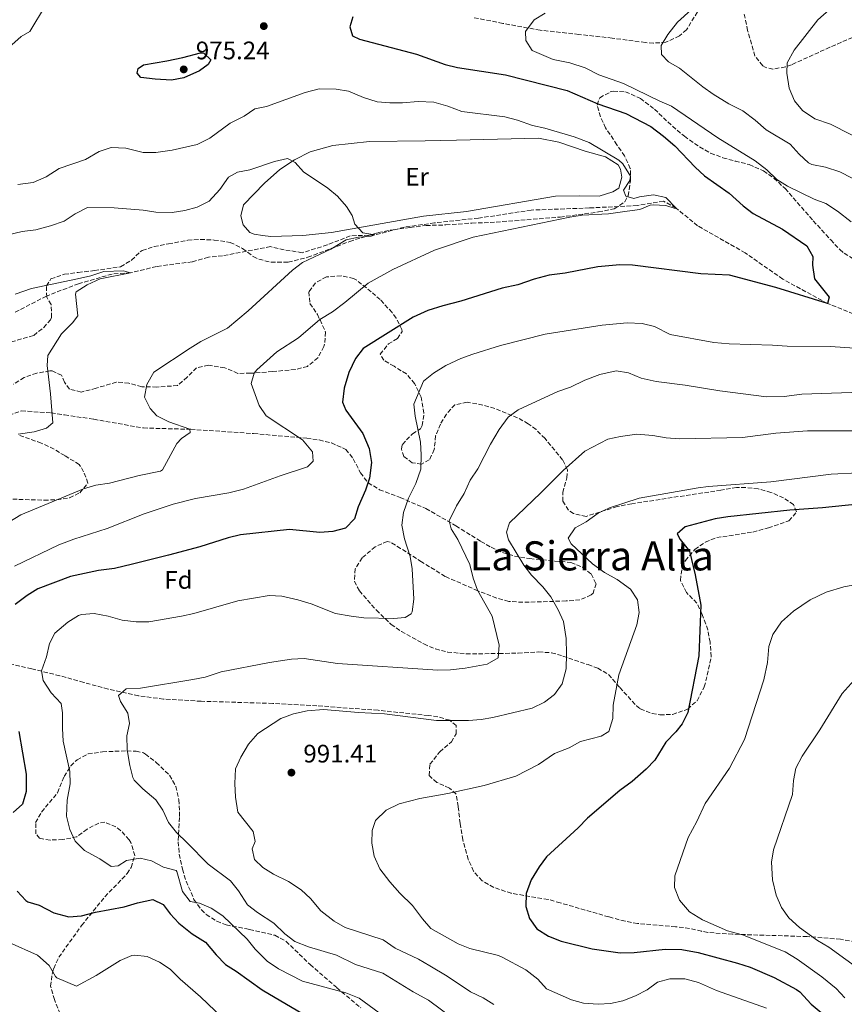
# Model space of a CAD drawing. Units: metres. Extents: x 658510 to 661974, y 4734880 to 4737272.
# Drawn here: x 658851 to 659177, y 4735282 to 4735672 of the extents above; entities that cross this region are included whole.
import ezdxf
from ezdxf.enums import TextEntityAlignment as Align

# ---------------------------------------------------------------- set-up
doc = ezdxf.new("R2010")
doc.units = ezdxf.units.M
doc.header["$MEASUREMENT"] = 0
doc.linetypes.add('DGN Style 3', pattern=[2.435891, 1.739922, -0.695969])
for name, color, linetype, lineweight in [('Barranco lineal', 142, 'DGN Style 3', 13), ('Cota de punto acotado terreno', 7, 'Continuous', 0), ('Curva de nivel directora', 30, 'Continuous', 30), ('Curva de nivel intermedia', 30, 'Continuous', 0), ('Etiqueta de uso rústico', 92, 'Continuous', 0), ('Etiqueta de zona arbolada', 92, 'Continuous', 0), ('Línea de cambio de uso (parcela vista)', 92, 'Continuous', 0), ('Pozo puntual', 7, 'Continuous', 0), ('Punto acotado terreno (símbolo)', 7, 'Continuous', 0), ('Texto de Área (paraje) menor', 7, 'Continuous', 0), ('Zona arbolada', 92, 'DGN Style 3', 0)]:
    doc.layers.add(name, color=color, linetype=linetype, lineweight=lineweight)
doc.styles.add('Style-Arial', font='arial.ttf')

# ---------------------------------------------------------------- blocks, each defined once
blk = doc.blocks.new('5PATER')
at = {"layer": 'Pozo puntual', "linetype": 'Continuous', "lineweight": 0}
h = blk.add_hatch(color=51, dxfattribs=at)
edge = h.paths.add_edge_path()
edge.add_ellipse((0, 0), major_axis=(-0.11, -0.111), ratio=0.999422, start_angle=0, end_angle=360)

msp = doc.modelspace()

# ---------------------------------------------------------------- linework, layer by layer
at = {"layer": 'Barranco lineal', "color": 142, "linetype": 'DGN Style 3', "lineweight": 13}
msp.add_polyline3d([(659182.37, 4735554.38, 975.65), (659169.91, 4735559.34, 975), (659152.25, 4735568.94, 973.94), (659137.4, 4735579.34, 972.65), (659118.59, 4735590.05, 971.12), (659110.08, 4735597.07, 970), (659105.14, 4735599.81, 970), (659094.72, 4735598.05, 969.53), (659075.82, 4735597.09, 968.12), (659052.87, 4735596.25, 967.06), (659031.97, 4735593.05, 966.35), (659014.68, 4735591.17, 966), (659002.71, 4735589.52, 965.53), (658991.04, 4735586.41, 965), (658981.35, 4735586.07, 964.47), (658972.23, 4735582.49, 964.06), (658962.35, 4735579.41, 963.35), (658955.22, 4735580.57, 963.06), (658949.84, 4735581.8, 962.82), (658930.88, 4735578.2, 961.82), (658925.29, 4735577.64, 961.88), (658918.87, 4735575.8, 961.29), (658904.74, 4735573.97, 960.76), (658894.51, 4735571.42, 960), (658887.22, 4735570.97, 959.82), (658873.97, 4735567.14, 959.59), (658861.24, 4735562.28, 959), (658848.87, 4735555.82, 958.71)], dxfattribs=at)
at = {"layer": 'Curva de nivel directora', "color": 30, "linetype": 'Continuous', "lineweight": 30, "flags": 128}
for points, elevation in [([(658982.41, 4735672.61), (658981.12, 4735668.71), (658982.26, 4735665.19), (658985.03, 4735663.84), (659007.49, 4735657.84), (659018.85, 4735653.84), (659023.71, 4735652.66), (659042.72, 4735649.67), (659067.11, 4735643.58), (659079.19, 4735638.24), (659090.17, 4735634.5), (659100.1, 4735629.3), (659105.18, 4735625.48), (659109.65, 4735621.6), (659117.58, 4735613.21), (659121.27, 4735609.84), (659131.02, 4735602.88), (659136.54, 4735597.97), (659140.53, 4735594.95), (659152.16, 4735588.69), (659161.71, 4735582.07), (659164.19, 4735577.93), (659164.02, 4735574.5), (659164.82, 4735569.13), (659170.58, 4735561.8), (659169.91, 4735559.34), (659149.49, 4735565.67), (659131.21, 4735570.58), (659119.9, 4735571.09), (659092.86, 4735574.49), (659087.86, 4735574.64), (659079.17, 4735573.78), (659066.22, 4735571.28), (659059.98, 4735570.5), (659053.98, 4735568.97), (659047.54, 4735566.73), (659041.31, 4735565.42), (659024.99, 4735560.25), (659017.85, 4735558.46), (659012.05, 4735556.56), (659006.22, 4735553.9), (658986.46, 4735541.5), (658983.37, 4735537.58)], 975), ([(658910.71, 4735647.6), (658904.24, 4735647.97), (658898.63, 4735648.73), (658897.1, 4735650.44), (658897.54, 4735652.19), (658899.63, 4735653.69), (658908.88, 4735655.2), (658915.17, 4735656.62), (658922.2, 4735658.38), (658923.52, 4735658.26), (658926.29, 4735655.71), (658925.14, 4735653.76), (658921.79, 4735651.26), (658915.62, 4735648.53), (658910.71, 4735647.6)], 975), ([(658983.37, 4735537.58), (658980.81, 4735532.04), (658978.88, 4735525.83), (658978.25, 4735520.36), (658979.59, 4735517.11), (658986.25, 4735507.88), (658988.86, 4735501.93), (658989.67, 4735496.45), (658988.94, 4735490.23), (658987.38, 4735485.47), (658984.52, 4735478.94), (658983.05, 4735474.16), (658979.48, 4735470.56), (658974.44, 4735469.19), (658969.33, 4735468.76), (658957.35, 4735469.91), (658938.02, 4735467.8), (658933.14, 4735466.68), (658921.87, 4735463.15), (658909.47, 4735459.76), (658895.24, 4735456.24), (658888.15, 4735454.54), (658881.88, 4735453.73), (658870.72, 4735451.42), (658857.82, 4735446.57), (658853.6, 4735443.9), (658848.93, 4735440.28)], 975), ([(659181.98, 4735480), (659167.92, 4735478.54), (659155.09, 4735477.64), (659130.49, 4735474.96), (659125.56, 4735474.12), (659113.72, 4735471.08), (659110.49, 4735468.32), (659111.69, 4735466), (659115.38, 4735461.39), (659117.69, 4735452), (659119.83, 4735440.04), (659119.02, 4735419.96), (659114.71, 4735397.57), (659112.48, 4735393.11), (659109.97, 4735389.92), (659106.05, 4735385.94), (659101.64, 4735378.83), (659098.25, 4735375.15), (659092.67, 4735370.37), (659087.8, 4735366.78), (659075.14, 4735355.81), (659071.44, 4735352.02), (659058.88, 4735340.58), (659055.93, 4735336.55), (659052.79, 4735331.51), (659050.86, 4735326.03), (659050.67, 4735320.96), (659052.19, 4735316.2), (659055.01, 4735312.08), (659059.62, 4735309.13), (659064.72, 4735307.16), (659076.9, 4735304.12), (659088.03, 4735302.54), (659093.58, 4735302.74), (659105.84, 4735304.07), (659112.42, 4735303.91), (659118.88, 4735302.75), (659134.31, 4735298.57), (659139.39, 4735296.99), (659148.86, 4735292.89), (659157.74, 4735288.11), (659158.98, 4735287.21), (659163.51, 4735282.29), (659167.42, 4735279)], 1000), ([(658850.39, 4735390.13), (658853.23, 4735373.23), (658853.19, 4735366.34), (658851.8, 4735361.42), (658848.09, 4735358.04)], 975), ([(658849.71, 4735327.03), (658853.06, 4735323.27), (658853.97, 4735322.71), (658858.39, 4735321.39), (658864.16, 4735318.36), (658870.1, 4735316.79), (658875.08, 4735317.22), (658880.59, 4735318.72), (658892.02, 4735320.8), (658897.31, 4735322.39), (658903.27, 4735323.69), (658907.44, 4735321.68), (658910.1, 4735318), (658913.53, 4735314.36), (658918.92, 4735310.16), (658924.06, 4735306.81), (658928.28, 4735301.84), (658932.03, 4735298.02), (658936.28, 4735295.38), (658946.46, 4735288.01), (658962.81, 4735278.33)], 975)]:
    msp.add_lwpolyline(points, dxfattribs=dict(at, elevation=elevation))
at = {"layer": 'Curva de nivel intermedia', "color": 30, "linetype": 'Continuous', "lineweight": 0, "flags": 128}
for points, elevation in [([(659174.74, 4735611.38), (659169.14, 4735613.18), (659163.78, 4735614.3), (659162.48, 4735614.96), (659158.69, 4735618.3), (659155.12, 4735622.34), (659145.67, 4735628.01), (659141.32, 4735631.78), (659136.48, 4735635.43), (659130.9, 4735638.21), (659124.79, 4735642.14), (659120.67, 4735644.97), (659111.38, 4735652.3), (659107.07, 4735654.84), (659104.31, 4735657.77), (659104.18, 4735661.39), (659106.89, 4735665.72), (659110.66, 4735670.49), (659122.79, 4735681.6)], 985), ([(658860.95, 4735677.18), (658854.71, 4735666.88), (658851.28, 4735664.94), (658847.58, 4735661.56)], 970), ([(659170.54, 4735675.45), (659166.16, 4735671.43), (659156.79, 4735659.42), (659153.93, 4735654.48), (659153.85, 4735650.37), (659154.84, 4735644.4), (659156.88, 4735639.5), (659159.99, 4735635.6), (659164.89, 4735632.38), (659171.11, 4735630.24), (659187.18, 4735622.1)], 990), ([(659058.31, 4735674.14), (659054.05, 4735671.52), (659050.62, 4735666.88), (659050.68, 4735663.24), (659053.27, 4735659.39), (659061.51, 4735655.81), (659068.11, 4735654.45), (659074.14, 4735652.56), (659079.57, 4735649.78), (659089.33, 4735646.26), (659103.72, 4735639.3), (659108.34, 4735637.36), (659126.63, 4735624.84), (659141.35, 4735615.68), (659145.93, 4735612.14), (659149.93, 4735608.41), (659154.12, 4735605.67), (659164.6, 4735600.6), (659169.27, 4735598.8), (659173.85, 4735595.78), (659179.23, 4735591.62)], 980), ([(658849.96, 4735606.41), (658856, 4735607.22), (658861.13, 4735609.41), (658866.35, 4735612.69), (658876.68, 4735616.28), (658882.16, 4735619.39), (658886.91, 4735621.03), (658892.7, 4735620.78), (658899.45, 4735619.06), (658904.45, 4735619.04), (658911, 4735619.92), (658920.88, 4735622.17), (658925.8, 4735624.67), (658933.93, 4735630.58), (658939.39, 4735633.44), (658943.68, 4735636.33), (658948.18, 4735637.23), (658963.5, 4735642.75), (658969.1, 4735644.19), (658975.78, 4735644.11), (658980.7, 4735643.22), (658986.56, 4735640.82), (658991.94, 4735639.1), (658996.95, 4735638.61), (659002, 4735638.66), (659008.2, 4735639.17), (659014.3, 4735638.93), (659019.9, 4735637.36), (659025.43, 4735635.23), (659042.48, 4735633.17), (659047.4, 4735631.81), (659053.31, 4735629.69), (659058.19, 4735628.6), (659069.76, 4735625.17), (659075.7, 4735622.93), (659087.52, 4735615.93), (659089.09, 4735614.52), (659092.07, 4735609.71), (659091.76, 4735607.94), (659089.33, 4735604.17), (659090.27, 4735601.7), (659093.45, 4735600.89), (659095.62, 4735601.52), (659101.15, 4735602.33), (659106.01, 4735601.21), (659110.08, 4735597.07), (659109.78, 4735596.93), (659106.07, 4735598.04), (659101.05, 4735598.35), (659099.86, 4735598.2), (659095.74, 4735596.52), (659090.8, 4735595.76), (659083.34, 4735594.78), (659073.04, 4735594.24), (659068.07, 4735593.39), (659029.95, 4735585.53), (659014.67, 4735580.46), (658998.12, 4735572.74), (658988.39, 4735567.31), (658979.2, 4735559.68), (658974.29, 4735556.06), (658969.29, 4735552.97), (658960.82, 4735545.79), (658952.29, 4735540.2), (658944.37, 4735533.06), (658943.39, 4735531.81), (658942.14, 4735527.69), (658945.33, 4735519), (658948.13, 4735514.85), (658962.45, 4735505.42), (658966.4, 4735500.63), (658966.69, 4735496.94), (658964.46, 4735494.72), (658953.64, 4735491.16), (658939.12, 4735485.87), (658933.31, 4735484.48), (658920.19, 4735482.18), (658911.35, 4735479.98)], 970), ([(658846.12, 4735586.42), (658851.7, 4735587.74), (658857.09, 4735588.45), (658862.86, 4735589.98), (658868.25, 4735591.87), (658872.57, 4735594.76), (658877.5, 4735597.33), (658887.99, 4735597.08), (658899.47, 4735596.28), (658904.56, 4735595.42), (658910.93, 4735595.3), (658916, 4735596.13), (658920.84, 4735597.35), (658925.57, 4735599.84), (658929.74, 4735604.34), (658933.26, 4735609.32), (658936.73, 4735611.22), (658941.64, 4735612.2), (658951.34, 4735615.52), (658956.52, 4735616.62), (658959.52, 4735615.05), (658962.9, 4735611.34), (658972.45, 4735604.94), (658976.26, 4735601.71), (658979.83, 4735597.72), (658982.07, 4735594.06), (658983.14, 4735590.69), (658986.32, 4735587.24), (658991.04, 4735586.41), (658989.58, 4735585.98), (658984.54, 4735585.52), (658979.66, 4735584.45), (658973.66, 4735580.83), (658962.45, 4735575.56), (658958.51, 4735572.49), (658940.95, 4735556.47), (658932.76, 4735549.57), (658922.32, 4735544.24), (658918.01, 4735541.71), (658903.77, 4735532.2), (658900.91, 4735527.29), (658900.07, 4735522.31), (658902.23, 4735517.86), (658904.91, 4735514.93), (658909.69, 4735512.52), (658917.91, 4735509.61), (658918.04, 4735508.33), (658914.69, 4735505.98), (658912.84, 4735503.92), (658907.18, 4735493.62), (658906.35, 4735493.04), (658897.91, 4735491.33), (658886.13, 4735488.32), (658880.76, 4735487.44), (658875.97, 4735486.01), (658851.13, 4735475.82), (658846.42, 4735472.91)], 965), ([(659184.31, 4735606.54), (659174.74, 4735611.38)], 985), ([(658848.89, 4735562.98), (658855.41, 4735565.26), (658873.5, 4735569.02), (658878.75, 4735570.27), (658883.99, 4735571.97), (658891.78, 4735572.19), (658894.51, 4735571.42), (658882.5, 4735569.05), (658877.41, 4735566.71), (658873.07, 4735563.87), (658872.73, 4735563.02), (658873.66, 4735554.49), (658871.55, 4735551.74), (658867.18, 4735547.27), (658861.78, 4735538.82), (658861.51, 4735534.75), (658862.92, 4735523.66), (658863.75, 4735512.09), (658861.26, 4735510.01), (658856.46, 4735508.62), (658850.12, 4735507.61)], 960), ([(659192.09, 4735540.82), (659171.13, 4735542.27), (659153.93, 4735542.4), (659148.16, 4735542.87), (659131.08, 4735543.37), (659124.99, 4735543.93), (659107.7, 4735547.04), (659101.58, 4735550.26), (659096.71, 4735551.42), (659090.73, 4735551.63), (659080.87, 4735550.72), (659058.3, 4735547.19), (659040.75, 4735542.7), (659029.73, 4735539.32), (659025.06, 4735537.54), (659019.11, 4735534.78), (659014.27, 4735531.77), (659010.29, 4735528.66), (659006.43, 4735519.5), (659006.93, 4735514.75), (659009.13, 4735504.47), (659009.41, 4735499.47), (659009.27, 4735493.79), (659007.27, 4735488.17), (659004.29, 4735482.4), (659002.42, 4735476.65), (659001.72, 4735471.68), (659002.76, 4735466.33), (659005, 4735459.33), (659005.74, 4735454.39), (659006.4, 4735442.38), (659005.82, 4735437.44), (659005.36, 4735436.6), (659003.08, 4735435.24), (658998.46, 4735434.76), (658986.65, 4735435.09), (658981.67, 4735435.72), (658975.5, 4735436.72), (658965.88, 4735440.52), (658960.66, 4735442.13), (658954.34, 4735443.58), (658949.35, 4735443.93), (658936.94, 4735441.83), (658919.51, 4735436.77), (658914.64, 4735435.64), (658901.76, 4735433.44), (658896.76, 4735433.41), (658891.16, 4735434.16), (658885.65, 4735435.66), (658880.1, 4735436.71), (658875.12, 4735436.42), (658873.93, 4735436), (658869.68, 4735433.38), (658864.52, 4735428.96), (658862.51, 4735424.94)], 980), ([(658933.97, 4735331.04), (658925.13, 4735337.6), (658916.9, 4735346.13), (658912.6, 4735350.14), (658909.54, 4735354.1), (658907.3, 4735358.95), (658904.5, 4735363.1), (658899.39, 4735367.38), (658895.98, 4735370.87), (658895.42, 4735371.88), (658894.16, 4735376.71), (658893.22, 4735382.88), (658892.99, 4735388.38), (658894.04, 4735393.27), (658893.49, 4735397.41), (658890.48, 4735401.95), (658889.76, 4735404.39), (658892.73, 4735407), (658898.49, 4735407.2), (658919.08, 4735410.67), (658923.98, 4735411.64), (658930.31, 4735413.73), (658949.36, 4735417.36), (658958.12, 4735418.72), (658963.1, 4735418.96), (658976.31, 4735416.95), (659015.89, 4735414.31), (659020.89, 4735414.43), (659026.75, 4735415.09), (659035.39, 4735416.7), (659039.82, 4735419.21), (659040.12, 4735424.22), (659037.41, 4735435.66), (659031.55, 4735445.97), (659029.87, 4735450.68), (659028.58, 4735456.08), (659023.9, 4735466.05), (659021.2, 4735470.27), (659020.43, 4735473.45), (659023.31, 4735479.26), (659026.36, 4735484.17), (659028.72, 4735489.48), (659031.7, 4735494), (659036.71, 4735503.68), (659040.18, 4735509.44), (659043.74, 4735514.34), (659047.74, 4735517.34), (659063.37, 4735524.52), (659068.35, 4735526.29), (659074.03, 4735528.98), (659079.98, 4735531.3), (659086.35, 4735532.7), (659091.3, 4735531.89), (659096.23, 4735529.82), (659102.23, 4735528.45), (659113.7, 4735527.09), (659127.4, 4735524.85), (659145.82, 4735522.37), (659152.85, 4735522.56), (659159.73, 4735523.46), (659195.15, 4735524.64)], 985), ([(659180.35, 4735508.97), (659162.02, 4735508.94), (659149.49, 4735508.1), (659136.34, 4735506.35), (659111.43, 4735505.76), (659106.11, 4735506.24), (659100.9, 4735507.17), (659094.57, 4735507.6), (659088.07, 4735506.78), (659083.08, 4735505.68), (659074.08, 4735500.99), (659065.44, 4735493.31), (659056.69, 4735484.4), (659044.23, 4735472.57), (659043.04, 4735468.97), (659043.81, 4735465.82), (659049.88, 4735455.87), (659053.01, 4735451.97), (659057.47, 4735447.33), (659060.55, 4735443.4), (659063.52, 4735438.17), (659065.57, 4735433.6), (659066.6, 4735426.84), (659066.85, 4735420.82), (659066.61, 4735414.83), (659065.01, 4735408.94), (659062.02, 4735404.78), (659058.06, 4735401.74), (659053.23, 4735399.39), (659037.69, 4735395.69), (659033.04, 4735394.83), (659028.05, 4735394.43), (659015.36, 4735394.44), (658994.88, 4735397.13), (658984.64, 4735397.59), (658970.74, 4735398.81), (658964.24, 4735398.33), (658958.95, 4735397.11), (658953.93, 4735395.23), (658944.78, 4735389.31), (658941.13, 4735385.16), (658938.03, 4735379.95), (658935.98, 4735375.36), (658935.74, 4735369.49), (658936.01, 4735364.08), (658936.88, 4735358.19), (658942.98, 4735350.51), (658943.79, 4735346.61), (658942.6, 4735343.65), (658943.49, 4735339.45), (658946.78, 4735336.3), (658951.05, 4735333.7), (658956.88, 4735330.74), (658961.98, 4735327.51), (658965.61, 4735324.07), (658969.76, 4735319.24), (658974.98, 4735315.1), (658979.34, 4735312.66), (658994.3, 4735307.69), (658999.02, 4735304.49), (659008.33, 4735300.12), (659012.8, 4735297.46), (659019.57, 4735293.38), (659028.81, 4735287.16), (659033.86, 4735284.83), (659038.12, 4735282.19)], 990), ([(659182.01, 4735492.41), (659171.33, 4735491.82), (659147.48, 4735488.8), (659122.94, 4735486.98), (659118.84, 4735486.43), (659095.45, 4735482.29), (659083.84, 4735478.56), (659079.32, 4735476.43), (659074.59, 4735473.03), (659070.23, 4735470.66), (659067.39, 4735466.52), (659068.67, 4735464.32), (659077.12, 4735456.39), (659081.84, 4735453), (659086.85, 4735450.26), (659092.11, 4735446.32), (659094.86, 4735442.14), (659095.53, 4735437.15), (659094.53, 4735432.25), (659087.43, 4735412.48), (659085.24, 4735400.54), (659085.06, 4735395.26), (659083.52, 4735390.04), (659080.54, 4735388.26), (659072.33, 4735386.14), (659067.81, 4735383.69), (659062.05, 4735381.42), (659055.68, 4735377.02), (659046.77, 4735372.47), (659034.29, 4735368.69), (659019.91, 4735365.53), (659008.8, 4735363.55), (659000.7, 4735361.57), (658995.5, 4735358.97), (658991.35, 4735354.91), (658989.95, 4735351.01), (658989.86, 4735346.01), (658990.73, 4735340.85), (658992.99, 4735335.87), (658996.95, 4735330.65), (659000.89, 4735326.15), (659005.9, 4735321.33), (659009.82, 4735315.98), (659013.13, 4735312.19), (659023.95, 4735306.11), (659028.63, 4735304.36), (659039.96, 4735301.48), (659041.31, 4735300.89), (659050.77, 4735295.88), (659055.42, 4735292.16), (659058.83, 4735288.33), (659068.73, 4735283.97), (659073.55, 4735282.65), (659079.24, 4735282.33)], 995), ([(658911.35, 4735479.98), (658899.86, 4735476.15), (658885.22, 4735470.42), (658872.15, 4735466.18), (658866.16, 4735463.9), (658848.71, 4735455.45)], 970), ([(659181.45, 4735448.19), (659176.35, 4735447.32), (659169.45, 4735445.14), (659163.03, 4735442.18), (659156.49, 4735437.65), (659151.73, 4735433.45), (659148.32, 4735428.44), (659146.79, 4735423.7), (659146.26, 4735417.32), (659144.78, 4735410.52), (659137.14, 4735386.98), (659131.15, 4735375.55), (659121.54, 4735361.58), (659118.31, 4735354.49), (659114.84, 4735348.15), (659109.57, 4735333.08), (659109.42, 4735328.45), (659111.46, 4735323.47), (659115.37, 4735318.79), (659120.47, 4735315.6), (659130.4, 4735311.27), (659136.32, 4735309.77), (659153.16, 4735303.02), (659157.96, 4735300.04), (659167.68, 4735293.1), (659173.31, 4735288.49), (659176.72, 4735284.83)], 1005), ([(658862.51, 4735424.94), (658861.32, 4735419.65), (658859.34, 4735414.05), (658860, 4735410.29), (658863.2, 4735405.37), (658867.04, 4735401.11), (658867.66, 4735397.5), (658867.57, 4735391.33), (658867.94, 4735386.34), (658870.51, 4735374.35), (658870.7, 4735369.35), (658869.49, 4735363.01), (658869.21, 4735356.64), (658870.5, 4735351.31), (658872.6, 4735346.78), (658876.28, 4735343.07), (658882.36, 4735339.76), (658886.81, 4735336.78), (658889.67, 4735336.97), (658892.91, 4735339.06), (658898.36, 4735340.05), (658902.85, 4735338.99), (658907.56, 4735336.47), (658912.5, 4735335.17), (658912.86, 4735334.71), (658914.98, 4735326.84), (658918.05, 4735322.88), (658921.8, 4735322.2), (658926.39, 4735320.23), (658930.94, 4735317.25), (658940.62, 4735308.04), (658943.77, 4735303.99), (658948.52, 4735299.28), (658952.93, 4735296.27), (658962.44, 4735291.45), (658979.62, 4735286.81), (658984.79, 4735284.63), (658998.67, 4735274.56)], 980), ([(659183.86, 4735295.07), (659170.4, 4735304.79), (659165.99, 4735307.43), (659158.92, 4735312.59), (659154.64, 4735316.47), (659151.77, 4735320.56), (659149.63, 4735325.37), (659148.2, 4735331.52), (659147.81, 4735338.41), (659148.64, 4735343.34), (659156.09, 4735365.26), (659156.54, 4735370.69), (659157.38, 4735375.62), (659159.95, 4735380.34), (659166.95, 4735390.76), (659175.76, 4735405.13), (659184.01, 4735414.35)], 1010), ([(659028.17, 4735272.08), (659012.24, 4735283.91), (659006.2, 4735287.16), (658994.14, 4735294.53), (658983.4, 4735298.02), (658975.89, 4735301.62), (658964.87, 4735304.97), (658959.45, 4735307.09), (658955.42, 4735310.07), (658951.1, 4735314.37), (658944.71, 4735318.48), (658940.78, 4735321.58), (658937.16, 4735327.1), (658933.97, 4735331.04)], 985), ([(658846.53, 4735306.74), (658857.68, 4735301.72), (658862.34, 4735297.65), (658864.82, 4735293.27), (658865.4, 4735292.73), (658873.15, 4735289.42), (658880.87, 4735293.59), (658890.36, 4735299.61), (658895.06, 4735301.48), (658896.2, 4735301.66), (658901.03, 4735301.1), (658905.96, 4735298.95), (658910.11, 4735296.16), (658914.06, 4735292.24), (658922.2, 4735285.24), (658930.9, 4735276.87)], 970), ([(659079.24, 4735282.33), (659084.22, 4735282.6), (659089.1, 4735283.68), (659094.11, 4735285.62), (659098.67, 4735287.95), (659102.76, 4735290.96), (659107.58, 4735292.37), (659113.58, 4735292.38), (659118.96, 4735290.9), (659126.01, 4735287.75), (659145.77, 4735280.69)], 995)]:
    msp.add_lwpolyline(points, dxfattribs=dict(at, elevation=elevation))
at = {"layer": 'Línea de cambio de uso (parcela vista)', "color": 92, "linetype": 'Continuous', "lineweight": 0}
msp.add_polyline3d([(659079.71, 4735601.8, 969.36), (659071.83, 4735601.93, 968.65), (659062.42, 4735601.81, 968.24), (659027.21, 4735595.66, 966.48), (659010.21, 4735593.91, 966.18), (658973.88, 4735587.35, 964.48), (658962.55, 4735586.17, 963.89), (658950, 4735585.87, 963.77), (658946.65, 4735586.18, 963.77), (658943.36, 4735586.75, 963.71), (658941.65, 4735587.45, 963.77), (658938.96, 4735590.4, 963.83), (658938.06, 4735593.95, 963.89), (658939.19, 4735598.27, 964.18), (658947.49, 4735606.96, 964.36), (658953.48, 4735612.28, 964.83), (658959.35, 4735616.13, 965.01), (658965.47, 4735619.27, 965.3), (658974.47, 4735621.77, 965.77), (658988.94, 4735623.37, 966.18), (659010.93, 4735623.68, 966.83), (659023.34, 4735623.9, 967.71), (659055.7, 4735624.69, 969.07), (659063.76, 4735623.12, 969.36), (659074.15, 4735619.6, 969.71), (659082.18, 4735617.28, 969.95), (659087.23, 4735614.18, 969.95), (659088.1, 4735612.44, 969.95), (659088.67, 4735609.21, 969.89), (659087.43, 4735604.89, 969.77), (659085.16, 4735603.43, 969.71), (659079.71, 4735601.8, 969.36)], dxfattribs=at)
at = {"layer": 'Zona arbolada', "color": 92, "linetype": 'DGN Style 3', "lineweight": 0}
for points in [[(659121.07, 4735678.74, 986.42), (659114.23, 4735667.57, 986.06), (659111.39, 4735665.09, 986.05), (659106.1, 4735662.58, 985.52), (659101.13, 4735662.27, 985.12), (659097.96, 4735662.48, 984.99), (659084.87, 4735664.25, 984.42), (659071.7, 4735665.7, 982.65), (659056.35, 4735667.36, 981.82), (659041.6, 4735670.07, 981.48), (659030.04, 4735672.36, 980.83)], [(659121.07, 4735678.74, 986.42), (659114.23, 4735667.57, 986.06), (659111.39, 4735665.09, 986.05), (659106.1, 4735662.58, 985.52), (659101.13, 4735662.27, 985.12), (659097.96, 4735662.48, 984.99), (659084.87, 4735664.25, 984.42), (659071.7, 4735665.7, 982.65), (659056.35, 4735667.36, 981.82), (659041.6, 4735670.07, 981.48), (659030.04, 4735672.36, 980.83)], [(659179.86, 4735664.53, 993.36), (659170.89, 4735660.61, 992.67), (659155.71, 4735653.74, 990.77), (659153.28, 4735652.88, 990.75), (659148.37, 4735651.96, 990.89), (659145.23, 4735652.72, 990.3), (659144.33, 4735653.32, 990.22), (659141.23, 4735657.17, 989.83), (659138.37, 4735667.3, 988.77), (659136.99, 4735673.79, 988.42)], [(659179.86, 4735664.53, 993.36), (659170.89, 4735660.61, 992.67), (659155.71, 4735653.74, 990.77), (659153.28, 4735652.88, 990.75), (659148.37, 4735651.96, 990.89), (659145.23, 4735652.72, 990.3), (659144.33, 4735653.32, 990.22), (659141.23, 4735657.17, 989.83), (659138.37, 4735667.3, 988.77), (659136.99, 4735673.79, 988.42)], [(658845.06, 4735543.46, 960.54), (658856.26, 4735546.71, 961.41), (658860.19, 4735549.84, 961.59), (658862.86, 4735552.87, 961.71), (658863.29, 4735553.84, 961.71), (658863.13, 4735558.89, 961.36), (658861.36, 4735561.86, 960.89), (658861.32, 4735566.24, 960.65), (658863.03, 4735569.07, 961.12), (658868.4, 4735570.88, 961.71), (658873.82, 4735571.59, 962.65), (658880.25, 4735572.31, 963.24), (658890.6, 4735573.85, 963.49), (658894.9, 4735576.43, 963.83), (658898.27, 4735579.78, 963.71), (658899.12, 4735580.24, 963.74), (658903.85, 4735581.84, 963.95), (658909.54, 4735582.89, 963.83), (658917.14, 4735584.35, 964.46), (658922.13, 4735584.66, 964.65), (658927.59, 4735584.41, 964.77), (658933.93, 4735583.5, 964.77), (658938.81, 4735581.04, 964.65), (658942.96, 4735577.87, 964.54), (658945.22, 4735576.81, 964.51), (658950.06, 4735575.61, 964.54), (658956.81, 4735575.63, 965.01), (658964.58, 4735577.6, 966.53), (658981.14, 4735583.85, 967.76), (658992.34, 4735587.36, 968.07), (658998.34, 4735588.5, 968.77), (659004.99, 4735589.38, 969.12), (659011.27, 4735590.16, 970.07), (659019.13, 4735590.38, 970.42), (659029.39, 4735591.13, 971.59), (659036.57, 4735591.3, 972.3), (659064.29, 4735593.48, 972.3), (659079.41, 4735595.5, 972.3), (659085.68, 4735596.73, 972.31), (659089.87, 4735599.56, 972.42), (659091.1, 4735601.92, 972.3), (659092.04, 4735607.74, 971.95), (659092.01, 4735612.74, 972.07), (659089.74, 4735617.64, 972.3), (659086.7, 4735622.1, 972.89), (659082.26, 4735628.72, 975.04), (659080.2, 4735633.18, 976.06), (659078.93, 4735637.74, 977.01), (659079.93, 4735640.65, 977.83), (659084.09, 4735642.95, 978.18), (659085.36, 4735643.23, 978.54), (659090.1, 4735643.05, 980.18), (659095.97, 4735640.41, 980.18), (659101.55, 4735636.1, 979.95), (659108.67, 4735629.39, 979.59), (659113.37, 4735625.44, 979.47), (659119.37, 4735621.22, 979.49), (659123.72, 4735618.76, 979.59), (659128.57, 4735616.95, 980.06), (659133.41, 4735615.64, 980.06), (659139.03, 4735614.23, 980.79), (659144.66, 4735611.75, 980.83), (659148.75, 4735608.9, 981.12), (659153.17, 4735604.73, 981.12), (659164.32, 4735592.03, 981.01), (659171.19, 4735584.47, 980.3), (659174.76, 4735580.67, 980.3), (659176.5, 4735579.16, 980.33), (659180.76, 4735576.53, 980.54)], [(658845.06, 4735543.46, 960.54), (658856.26, 4735546.71, 961.41), (658860.19, 4735549.84, 961.59), (658862.86, 4735552.87, 961.71), (658863.29, 4735553.84, 961.71), (658863.13, 4735558.89, 961.36), (658861.36, 4735561.86, 960.89), (658861.32, 4735566.24, 960.65), (658863.03, 4735569.07, 961.12), (658868.4, 4735570.88, 961.71), (658873.82, 4735571.59, 962.65), (658880.25, 4735572.31, 963.24), (658890.6, 4735573.85, 963.49), (658894.9, 4735576.43, 963.83), (658898.27, 4735579.78, 963.71), (658899.12, 4735580.24, 963.74), (658903.85, 4735581.84, 963.95), (658909.54, 4735582.89, 963.83), (658917.14, 4735584.35, 964.46), (658922.13, 4735584.66, 964.65), (658927.59, 4735584.41, 964.77), (658933.93, 4735583.5, 964.77), (658938.81, 4735581.04, 964.65), (658942.96, 4735577.87, 964.54), (658945.22, 4735576.81, 964.51), (658950.06, 4735575.61, 964.54), (658956.81, 4735575.63, 965.01), (658964.58, 4735577.6, 966.53), (658981.14, 4735583.85, 967.76), (658992.34, 4735587.36, 968.07), (658998.34, 4735588.5, 968.77), (659004.99, 4735589.38, 969.12), (659011.27, 4735590.16, 970.07), (659019.13, 4735590.38, 970.42), (659029.39, 4735591.13, 971.59), (659036.57, 4735591.3, 972.3), (659064.29, 4735593.48, 972.3), (659079.41, 4735595.5, 972.3), (659085.68, 4735596.73, 972.31), (659089.87, 4735599.56, 972.42), (659091.1, 4735601.92, 972.3), (659092.04, 4735607.74, 971.95), (659092.01, 4735612.74, 972.07), (659089.74, 4735617.64, 972.3), (659086.7, 4735622.1, 972.89), (659082.26, 4735628.72, 975.04), (659080.2, 4735633.18, 976.06), (659078.93, 4735637.74, 977.01), (659079.93, 4735640.65, 977.83), (659084.09, 4735642.95, 978.18), (659085.36, 4735643.23, 978.54), (659090.1, 4735643.05, 980.18), (659095.97, 4735640.41, 980.18), (659101.55, 4735636.1, 979.95), (659108.67, 4735629.39, 979.59), (659113.37, 4735625.44, 979.47), (659119.37, 4735621.22, 979.49), (659123.72, 4735618.76, 979.59), (659128.57, 4735616.95, 980.06), (659133.41, 4735615.64, 980.06), (659139.03, 4735614.23, 980.79), (659144.66, 4735611.75, 980.83), (659148.75, 4735608.9, 981.12), (659153.17, 4735604.73, 981.12), (659164.32, 4735592.03, 981.01), (659171.19, 4735584.47, 980.3), (659174.76, 4735580.67, 980.3), (659176.5, 4735579.16, 980.33), (659180.76, 4735576.53, 980.54)], [(658846.44, 4735515.08, 961.59), (658851.41, 4735516.88, 961.59), (658863.16, 4735516.05, 962.61), (658868.46, 4735515.3, 963.4), (658879.98, 4735513.56, 964.35), (658899.57, 4735510.1, 966.42), (658918.29, 4735509.57, 968.02), (658943.15, 4735507.9, 970.08), (658964.14, 4735506.07, 971.81), (658969.05, 4735505.37, 972.32), (658973.86, 4735504.18, 972.99), (658979.59, 4735501.63, 974.14), (658982.54, 4735497.91, 975.83), (658985.33, 4735492.37, 977.05), (658988.43, 4735488.45, 977.24), (658992.89, 4735485.71, 977.95), (659001.05, 4735482.6, 980.65), (659011.2, 4735478.23, 982.89), (659023.09, 4735471.45, 985.71), (659032.94, 4735465.22, 988.18), (659037.02, 4735462.93, 989.07), (659041.54, 4735460.87, 989.92), (659046.23, 4735459.45, 990.77), (659052.34, 4735458.47, 991.78), (659062.15, 4735457.48, 993.36), (659068.54, 4735456.98, 995.48), (659073.17, 4735455.04, 995.95), (659076.51, 4735452.38, 995.95), (659078.45, 4735448.55, 995.95), (659077.31, 4735444.83, 995.83), (659076.55, 4735444.1, 995.77), (659072.05, 4735442.16, 995.36), (659066.63, 4735441.7, 994.77), (659049.49, 4735441.18, 993.95), (659043.97, 4735441.56, 992.87), (659039.19, 4735442.84, 991.83), (659031.74, 4735445.74, 992.18), (659018.85, 4735451.42, 987.72), (659009.53, 4735457.16, 984.39), (659001.25, 4735462.52, 982.32), (658997.07, 4735464.99, 981.48), (658995.98, 4735465.27, 981.26), (658991.18, 4735463.14, 980.65), (658985.99, 4735458.75, 980.65), (658983.29, 4735454.42, 980.65), (658982.95, 4735449.43, 980.89), (658984.95, 4735445.7, 981.7), (658991.65, 4735438.11, 982.91), (658997.47, 4735432.46, 984), (659001.54, 4735429.65, 984.62), (659010.41, 4735424.71, 985.86), (659014.98, 4735422.76, 986.45), (659019.79, 4735421.52, 987.01), (659027.15, 4735420.82, 987.52), (659040.16, 4735420.92, 987.83), (659047.68, 4735421.08, 988.53), (659055.8, 4735421.56, 988.85), (659060.85, 4735421.23, 989.74), (659065.4, 4735419.94, 991.36), (659075.32, 4735416.55, 993.24), (659079.14, 4735415.16, 994.48), (659083.37, 4735412.67, 995.48), (659087.83, 4735407.53, 997.63), (659094.4, 4735400.23, 999.59), (659095.95, 4735399.01, 999.92), (659100.62, 4735397.22, 1000.65), (659103.73, 4735396.69, 1001.05), (659108.7, 4735396.85, 1001.59), (659114.68, 4735398.95, 1002.14), (659118.36, 4735402.28, 1002.53), (659121.21, 4735407.72, 1002.77), (659122.43, 4735412.37, 1003), (659124, 4735419.7, 1002.87), (659123.51, 4735425.36, 1002.77), (659122.66, 4735430.29, 1002.77), (659120.43, 4735436.37, 1002.77), (659118.3, 4735440.89, 1002.77), (659114.16, 4735445.02, 1002.65), (659111.8, 4735449.86, 1002.53), (659112.46, 4735455.17, 1002.53), (659113.78, 4735457.65, 1002.53), (659117.52, 4735462.08, 1002.55), (659121.62, 4735464.91, 1002.77), (659126.18, 4735466.77, 1002.77), (659140.42, 4735468.92, 1002.77), (659146.6, 4735470.64, 1002.77), (659154.7, 4735473.4, 1002.77), (659157.73, 4735476.9, 1002.77), (659156.54, 4735479.81, 1001.41), (659152.52, 4735482.54, 999.74), (659147.59, 4735484.59, 998.6), (659142.56, 4735486.05, 998.29), (659137.59, 4735486.54, 998.06), (659133.98, 4735486.55, 997.95), (659127.83, 4735485.52, 997.12), (659092.54, 4735480.15, 997.24), (659086.82, 4735479.07, 997.12), (659074.5, 4735475.14, 997.27), (659069.53, 4735476.29, 997.24), (659067.56, 4735477.62, 996.53), (659065.35, 4735481.16, 995.59), (659065.29, 4735484.62, 994.65), (659066.93, 4735490.41, 993.83), (659067.22, 4735493.62, 993.48), (659065.23, 4735497.5, 992.17), (659062.13, 4735501.31, 990.65), (659058.29, 4735505.9, 990.03), (659054.75, 4735509.46, 989.48), (659051.68, 4735511.78, 988.74), (659047.47, 4735514.13, 987.69), (659038.46, 4735517.81, 986.13), (659033.68, 4735519.15, 985.54), (659027.58, 4735520.29, 984.65), (659022.7, 4735519.28, 983.71), (659019.3, 4735515.62, 983.36), (659016.95, 4735511.61, 983), (659015.06, 4735507.04, 982.77), (659014.53, 4735501.6, 982.77), (659012.56, 4735497.47, 982.77), (659009.47, 4735495.84, 982.77), (659005.86, 4735496.34, 982.65), (659002.49, 4735498.82, 982.18), (659001.55, 4735501.7, 981.83), (659001.92, 4735503.59, 981.01), (659005.92, 4735507.79, 980.77), (659009.1, 4735509.81, 980.77), (659009.79, 4735511.02, 980.84), (659010.45, 4735515.91, 981.24), (659009.33, 4735522.34, 981.24), (659006.72, 4735527.66, 981.37), (659003.51, 4735531.47, 981.36), (658998.64, 4735534.48, 981.1), (658994.57, 4735536.9, 979.48), (658993.17, 4735539.23, 979.24), (658996.38, 4735543.35, 978.77), (658999.95, 4735545.44, 978.77), (659001.79, 4735548.31, 978.54), (659001.7, 4735549.04, 978.4), (658999.45, 4735553.51, 977.36), (658997.87, 4735555.74, 976.94), (658993.21, 4735560.84, 975.74), (658989.6, 4735563.97, 974.3), (658983.6, 4735568.71, 970.65), (658982.67, 4735569.2, 970.55), (658977.72, 4735570.29, 970.18), (658971.96, 4735569.83, 969.65), (658967.55, 4735567.5, 969.12), (658964.99, 4735563.98, 968.54), (658965.37, 4735559.29, 968.65), (658968.37, 4735555.02, 970.54), (658971.6, 4735548.05, 972.59), (658971.21, 4735543.19, 973.83), (658970.91, 4735542.27, 973.97), (658968.52, 4735537.85, 973.95), (658964.37, 4735534.45, 974.16), (658959.59, 4735533.23, 973.36), (658950.6, 4735532.41, 972.89), (658941.9, 4735531.73, 971.44), (658936.94, 4735531.7, 970.77), (658931.7, 4735533.9, 970.07), (658925.31, 4735534.89, 969.09), (658920.53, 4735533.93, 967.95), (658916.89, 4735530.17, 967.48), (658913.09, 4735526.87, 967.24), (658904.86, 4735526.28, 966.07), (658898.97, 4735526.4, 965.24), (658893.83, 4735527.81, 964.65), (658888.85, 4735528.25, 964.54), (658880.93, 4735525.82, 964.3), (658874.94, 4735524.27, 963.82), (658870.39, 4735525.51, 961.83), (658868.41, 4735528.2, 961.59), (658867.28, 4735530.92, 961.24), (658863.46, 4735532.65, 961.12), (658862.6, 4735532.64, 961.12), (658857.41, 4735531.79, 961.12), (658852.46, 4735530.1, 961), (658848.25, 4735527.41, 960.89)], [(659118.36, 4735402.28, 1002.53), (659121.21, 4735407.72, 1002.77), (659122.43, 4735412.37, 1003), (659124, 4735419.7, 1002.87), (659123.51, 4735425.36, 1002.77), (659122.66, 4735430.29, 1002.77), (659120.43, 4735436.37, 1002.77), (659118.3, 4735440.89, 1002.77), (659114.16, 4735445.02, 1002.65), (659111.8, 4735449.86, 1002.53), (659112.46, 4735455.17, 1002.53), (659113.78, 4735457.65, 1002.53), (659117.52, 4735462.08, 1002.55), (659121.62, 4735464.91, 1002.77), (659126.18, 4735466.77, 1002.77), (659140.42, 4735468.92, 1002.77), (659146.6, 4735470.64, 1002.77), (659154.7, 4735473.4, 1002.77), (659157.73, 4735476.9, 1002.77), (659156.54, 4735479.81, 1001.41), (659152.52, 4735482.54, 999.74), (659147.59, 4735484.59, 998.6), (659142.56, 4735486.05, 998.29), (659137.59, 4735486.54, 998.06), (659133.98, 4735486.55, 997.95), (659127.83, 4735485.52, 997.12), (659092.54, 4735480.15, 997.24), (659086.82, 4735479.07, 997.12), (659074.5, 4735475.14, 997.27), (659069.53, 4735476.29, 997.24), (659067.56, 4735477.62, 996.53), (659065.35, 4735481.16, 995.59), (659065.29, 4735484.62, 994.65), (659066.93, 4735490.41, 993.83), (659067.22, 4735493.62, 993.48), (659065.23, 4735497.5, 992.17), (659062.13, 4735501.31, 990.65), (659058.29, 4735505.9, 990.03), (659054.75, 4735509.46, 989.48), (659051.68, 4735511.78, 988.74), (659047.47, 4735514.13, 987.69), (659038.46, 4735517.81, 986.13), (659033.68, 4735519.15, 985.54), (659027.58, 4735520.29, 984.65), (659022.7, 4735519.28, 983.71), (659019.3, 4735515.62, 983.36), (659016.95, 4735511.61, 983), (659015.06, 4735507.04, 982.77), (659014.53, 4735501.6, 982.77), (659012.56, 4735497.47, 982.77), (659009.47, 4735495.84, 982.77), (659005.86, 4735496.34, 982.65), (659002.49, 4735498.82, 982.18), (659001.55, 4735501.7, 981.83), (659001.92, 4735503.59, 981.01), (659005.92, 4735507.79, 980.77), (659009.1, 4735509.81, 980.77), (659009.79, 4735511.02, 980.84), (659010.45, 4735515.91, 981.24), (659009.33, 4735522.34, 981.24), (659006.72, 4735527.66, 981.37), (659003.51, 4735531.47, 981.36), (658998.64, 4735534.48, 981.1), (658994.57, 4735536.9, 979.48), (658993.17, 4735539.23, 979.24), (658996.38, 4735543.35, 978.77), (658999.95, 4735545.44, 978.77), (659001.79, 4735548.31, 978.54), (659001.7, 4735549.04, 978.4), (658999.45, 4735553.51, 977.36), (658997.87, 4735555.74, 976.94), (658993.21, 4735560.84, 975.74), (658989.6, 4735563.97, 974.3), (658983.6, 4735568.71, 970.65), (658982.67, 4735569.2, 970.55), (658977.72, 4735570.29, 970.18), (658971.96, 4735569.83, 969.65), (658967.55, 4735567.5, 969.12), (658964.99, 4735563.98, 968.54), (658965.37, 4735559.29, 968.65), (658968.37, 4735555.02, 970.54), (658971.6, 4735548.05, 972.59), (658971.21, 4735543.19, 973.83), (658970.91, 4735542.27, 973.97), (658968.52, 4735537.85, 973.95), (658964.37, 4735534.45, 974.16), (658959.59, 4735533.23, 973.36), (658950.6, 4735532.41, 972.89), (658941.9, 4735531.73, 971.44), (658936.94, 4735531.7, 970.77), (658931.7, 4735533.9, 970.07), (658925.31, 4735534.89, 969.09), (658920.53, 4735533.93, 967.95), (658916.89, 4735530.17, 967.48), (658913.09, 4735526.87, 967.24), (658904.86, 4735526.28, 966.07), (658898.97, 4735526.4, 965.24), (658893.83, 4735527.81, 964.65), (658888.85, 4735528.25, 964.54), (658880.93, 4735525.82, 964.3), (658874.94, 4735524.27, 963.82)], [(658874.94, 4735524.27, 963.82), (658870.39, 4735525.51, 961.83), (658868.41, 4735528.2, 961.59), (658867.28, 4735530.92, 961.24), (658863.46, 4735532.65, 961.12), (658862.6, 4735532.64, 961.12), (658857.41, 4735531.79, 961.12), (658852.46, 4735530.1, 961), (658848.25, 4735527.41, 960.89)], [(658846.44, 4735515.08, 961.59), (658851.41, 4735516.88, 961.59), (658863.16, 4735516.05, 962.61), (658868.46, 4735515.3, 963.4), (658879.98, 4735513.56, 964.35), (658899.57, 4735510.1, 966.42), (658918.29, 4735509.57, 968.02), (658943.15, 4735507.9, 970.08), (658964.14, 4735506.07, 971.81), (658969.05, 4735505.37, 972.32), (658973.86, 4735504.18, 972.99), (658979.59, 4735501.63, 974.14), (658982.54, 4735497.91, 975.83), (658985.33, 4735492.37, 977.05), (658988.43, 4735488.45, 977.24), (658992.89, 4735485.71, 977.95), (659001.05, 4735482.6, 980.65), (659011.2, 4735478.23, 982.89), (659023.09, 4735471.45, 985.71), (659032.94, 4735465.22, 988.18), (659037.02, 4735462.93, 989.07), (659041.54, 4735460.87, 989.92), (659046.23, 4735459.45, 990.77), (659052.34, 4735458.47, 991.78), (659062.15, 4735457.48, 993.36), (659068.54, 4735456.98, 995.48), (659073.17, 4735455.04, 995.95), (659076.51, 4735452.38, 995.95), (659078.45, 4735448.55, 995.95), (659077.31, 4735444.83, 995.83), (659076.55, 4735444.1, 995.77), (659072.05, 4735442.16, 995.36), (659066.63, 4735441.7, 994.77), (659049.49, 4735441.18, 993.95), (659043.97, 4735441.56, 992.87), (659039.19, 4735442.84, 991.83), (659031.74, 4735445.74, 992.18), (659018.85, 4735451.42, 987.72), (659009.53, 4735457.16, 984.39), (659001.25, 4735462.52, 982.32), (658997.07, 4735464.99, 981.48), (658995.98, 4735465.27, 981.26), (658991.18, 4735463.14, 980.65), (658985.99, 4735458.75, 980.65), (658983.29, 4735454.42, 980.65), (658982.95, 4735449.43, 980.89), (658984.95, 4735445.7, 981.7), (658991.65, 4735438.11, 982.91), (658997.47, 4735432.46, 984), (659001.54, 4735429.65, 984.62), (659010.41, 4735424.71, 985.86), (659014.98, 4735422.76, 986.45), (659019.79, 4735421.52, 987.01), (659027.15, 4735420.82, 987.52), (659040.16, 4735420.92, 987.83), (659047.68, 4735421.08, 988.53), (659055.8, 4735421.56, 988.85), (659060.85, 4735421.23, 989.74), (659065.4, 4735419.94, 991.36), (659075.32, 4735416.55, 993.24), (659079.14, 4735415.16, 994.48), (659083.37, 4735412.67, 995.48), (659087.83, 4735407.53, 997.63), (659094.4, 4735400.23, 999.59), (659095.95, 4735399.01, 999.92), (659100.62, 4735397.22, 1000.65), (659103.73, 4735396.69, 1001.05), (659108.7, 4735396.85, 1001.59), (659114.68, 4735398.95, 1002.14), (659118.36, 4735402.28, 1002.53)], [(658823.61, 4735482.73, 961.71), (658860.39, 4735481.56, 966.89), (658865.43, 4735481.71, 966.97), (658870.37, 4735482.52, 967.24), (658874.42, 4735484.5, 967.24), (658877.65, 4735488.31, 967.24), (658875.97, 4735492.82, 966.77), (658874.26, 4735495.66, 966.07), (658868.51, 4735499.16, 964.52), (658864.26, 4735501.73, 963.95), (658859.21, 4735504.11, 963.7), (658850.17, 4735507.34, 963.22)], [(658823.61, 4735482.73, 961.71), (658860.39, 4735481.56, 966.89), (658865.43, 4735481.71, 966.97), (658870.37, 4735482.52, 967.24), (658874.42, 4735484.5, 967.24), (658877.65, 4735488.31, 967.24), (658875.97, 4735492.82, 966.77), (658874.26, 4735495.66, 966.07), (658868.51, 4735499.16, 964.52), (658864.26, 4735501.73, 963.95), (658859.21, 4735504.11, 963.7), (658850.17, 4735507.34, 963.22)], [(659188.29, 4735305.84, 1017.91), (659175.07, 4735307.94, 1015.7), (659161.88, 4735309.04, 1013.66), (659132.43, 4735309.94, 1007.98), (659122.63, 4735310.65, 1006.11), (659120.19, 4735311.1, 1005.67), (659115.39, 4735312.26, 1004.94), (659109.88, 4735312.93, 1004.48), (659094.88, 4735314.17, 1004.02), (659089.99, 4735315.07, 1003.76), (659083.53, 4735316.79, 1003.22), (659064.31, 4735322.35, 1003.54), (659059.5, 4735323.71, 1003.29), (659044.97, 4735326.13, 1001.64), (659038.06, 4735328.45, 1000.62), (659033.41, 4735331.12, 999.97), (659030.08, 4735334.84, 999.76), (659027.97, 4735339.55, 999.76), (659025.82, 4735347.23, 999.76), (659024.72, 4735353.75, 998.35), (659024, 4735360.47, 997.64), (659023.12, 4735365.32, 997.17), (659020.49, 4735367.76, 996.87), (659015.58, 4735369.95, 996.47), (659012.45, 4735372.74, 996), (659012.81, 4735377.18, 995.76), (659016.75, 4735382.06, 995.29), (659021.31, 4735386.02, 994.82), (659023.17, 4735389.19, 994.59), (659023.18, 4735392.46, 993.88), (659020.62, 4735394.52, 993.32), (659015.91, 4735395.96, 992.7), (659012.2, 4735396.4, 992.57), (658992.31, 4735398.5, 992.79), (658968.12, 4735400.28, 991.96), (658950.71, 4735401.21, 991.17), (658922.41, 4735402.05, 989.51), (658907.52, 4735402.93, 987.97), (658897.65, 4735404.24, 986.82), (658885.66, 4735406.89, 985.47), (658876.04, 4735409.49, 984.26), (658866.52, 4735412.15, 982.8), (658855.43, 4735414.92, 980.54), (658850.78, 4735416, 979.18), (658832.39, 4735420.16, 972.31)], [(659188.29, 4735305.84, 1017.91), (659175.07, 4735307.94, 1015.7), (659161.88, 4735309.04, 1013.66), (659132.43, 4735309.94, 1007.98), (659122.63, 4735310.65, 1006.11), (659120.19, 4735311.1, 1005.67), (659115.39, 4735312.26, 1004.94), (659109.88, 4735312.93, 1004.48), (659094.88, 4735314.17, 1004.02), (659089.99, 4735315.07, 1003.76), (659083.53, 4735316.79, 1003.22), (659064.31, 4735322.35, 1003.54), (659059.5, 4735323.71, 1003.29), (659044.97, 4735326.13, 1001.64), (659038.06, 4735328.45, 1000.62), (659033.41, 4735331.12, 999.97), (659030.08, 4735334.84, 999.76), (659027.97, 4735339.55, 999.76), (659025.82, 4735347.23, 999.76), (659024.72, 4735353.75, 998.35), (659024, 4735360.47, 997.64), (659023.12, 4735365.32, 997.17), (659020.49, 4735367.76, 996.87), (659015.58, 4735369.95, 996.47), (659012.45, 4735372.74, 996), (659012.81, 4735377.18, 995.76), (659016.75, 4735382.06, 995.29), (659021.31, 4735386.02, 994.82), (659023.17, 4735389.19, 994.59), (659023.18, 4735392.46, 993.88), (659020.62, 4735394.52, 993.32), (659015.91, 4735395.96, 992.7), (659012.2, 4735396.4, 992.57), (658992.31, 4735398.5, 992.79), (658968.12, 4735400.28, 991.96), (658950.71, 4735401.21, 991.17), (658922.41, 4735402.05, 989.51), (658907.52, 4735402.93, 987.97), (658897.65, 4735404.24, 986.82), (658885.66, 4735406.89, 985.47), (658876.04, 4735409.49, 984.26), (658866.52, 4735412.15, 982.8), (658855.43, 4735414.92, 980.54), (658850.78, 4735416, 979.18), (658832.39, 4735420.16, 972.31)], [(658866.73, 4735278.44, 968.94), (658864.45, 4735284.08, 970), (658862.89, 4735289.39, 970.47), (658863.6, 4735294.64, 970.59), (658864.16, 4735296.43, 970.96), (658866.16, 4735300.82, 972.23), (658875.18, 4735313.42, 975.29), (658884.34, 4735324.77, 978.35), (658893.2, 4735333.94, 980.59), (658894.74, 4735336.33, 980.76), (658896.2, 4735341.02, 980.82), (658894.67, 4735346.18, 981.65), (658893.96, 4735347.31, 981.69), (658890.59, 4735350.96, 981.76), (658888.75, 4735352.42, 981.77), (658884.3, 4735354.31, 981.76), (658881.95, 4735353.86, 981.71), (658877.32, 4735351.49, 981.53), (658873.26, 4735348.46, 981.29), (658867.73, 4735347.39, 981.06), (658862.7, 4735347.18, 981.06), (658858.5, 4735347.89, 980.82), (658857.14, 4735349.59, 980.59), (658857.01, 4735354.09, 980.23), (658859.33, 4735358.27, 980.14), (658865.7, 4735365.92, 980.94), (658868.26, 4735372.33, 981.01), (658870.87, 4735376.55, 981.65), (658873.39, 4735378.87, 982.7), (658877.7, 4735381.23, 983.53), (658883.46, 4735382.09, 985.41), (658893.05, 4735382.43, 986.7), (658896.66, 4735382.3, 987.88), (658899.66, 4735381.61, 987.88), (658900.38, 4735381.18, 987.93), (658904.68, 4735377.83, 988.25), (658909.92, 4735372.81, 988.36), (658912.36, 4735368.42, 988.35), (658913.56, 4735363.15, 988.32), (658913.88, 4735358.21, 988.23), (658913.84, 4735356.1, 987.95), (658913.33, 4735346.48, 984.94), (658913.75, 4735341.57, 984.45), (658914.97, 4735335.62, 983.91), (658916.51, 4735330.89, 983.53), (658919.58, 4735323.69, 981.32), (658922.49, 4735319.64, 980.59), (658924.43, 4735317.8, 980.25), (658928.6, 4735315.11, 979.88), (658932.33, 4735313.63, 980.59), (658940.4, 4735312.09, 983.53), (658941.55, 4735311.86, 983.69), (658951.52, 4735309.52, 984.63), (658955.93, 4735307.16, 984.47), (658965.49, 4735297.93, 983.53), (658976.06, 4735288.79, 981.76), (658985.52, 4735280.79, 981.41)], [(658866.73, 4735278.44, 968.94), (658864.45, 4735284.08, 970), (658862.89, 4735289.39, 970.47), (658863.6, 4735294.64, 970.59), (658864.16, 4735296.43, 970.96), (658866.16, 4735300.82, 972.23), (658875.18, 4735313.42, 975.29), (658884.34, 4735324.77, 978.35), (658893.2, 4735333.94, 980.59), (658894.74, 4735336.33, 980.76), (658896.2, 4735341.02, 980.82), (658894.67, 4735346.18, 981.65), (658893.96, 4735347.31, 981.69), (658890.59, 4735350.96, 981.76), (658888.75, 4735352.42, 981.77), (658884.3, 4735354.31, 981.76), (658881.95, 4735353.86, 981.71), (658877.32, 4735351.49, 981.53), (658873.26, 4735348.46, 981.29), (658867.73, 4735347.39, 981.06), (658862.7, 4735347.18, 981.06), (658858.5, 4735347.89, 980.82), (658857.14, 4735349.59, 980.59), (658857.01, 4735354.09, 980.23), (658859.33, 4735358.27, 980.14), (658865.7, 4735365.92, 980.94), (658868.26, 4735372.33, 981.01), (658870.87, 4735376.55, 981.65), (658873.39, 4735378.87, 982.7), (658877.7, 4735381.23, 983.53), (658883.46, 4735382.09, 985.41), (658893.05, 4735382.43, 986.7), (658896.66, 4735382.3, 987.88), (658899.66, 4735381.61, 987.88), (658900.38, 4735381.18, 987.93), (658904.68, 4735377.83, 988.25), (658909.92, 4735372.81, 988.36), (658912.36, 4735368.42, 988.35), (658913.56, 4735363.15, 988.32), (658913.88, 4735358.21, 988.23), (658913.84, 4735356.1, 987.95), (658913.33, 4735346.48, 984.94), (658913.75, 4735341.57, 984.45), (658914.97, 4735335.62, 983.91), (658916.51, 4735330.89, 983.53), (658919.58, 4735323.69, 981.32), (658922.49, 4735319.64, 980.59), (658924.43, 4735317.8, 980.25), (658928.6, 4735315.11, 979.88), (658932.33, 4735313.63, 980.59), (658940.4, 4735312.09, 983.53), (658941.55, 4735311.86, 983.69), (658951.52, 4735309.52, 984.63), (658955.93, 4735307.16, 984.47), (658965.49, 4735297.93, 983.53), (658976.06, 4735288.79, 981.76), (658985.52, 4735280.79, 981.41)]]:
    msp.add_polyline3d(points, dxfattribs=at)

# ---------------------------------------------------------------- block references
at = {"layer": 'Punto acotado terreno (símbolo)', "color": 7, "linetype": 'Continuous', "lineweight": 0, "xscale": 10, "yscale": 10, "zscale": 10}
for p in [(658947.16, 4735668.99, 973.76), (658915.52, 4735651.87, 975.24), (658958.08, 4735373.85, 991.41)]:
    msp.add_blockref('5PATER', p, dxfattribs=at)

# ---------------------------------------------------------------- texts
at = {"layer": 'Cota de punto acotado terreno', "color": 7, "linetype": 'Continuous', "lineweight": 0, "style": 'Style-Arial'}
for s, p in [('975.24', (658920.3, 4735655.87, 975.24)), ('991.41', (658962.81, 4735377.85, 991.41))]:
    msp.add_text(s, height=7, dxfattribs=at).set_placement(p)
at = {"layer": 'Etiqueta de uso rústico', "color": 92, "linetype": 'Continuous', "lineweight": 0, "style": 'Style-Arial'}
msp.add_text('Er', height=7, dxfattribs=at).set_placement((659007.74, 4735609.43, 966.34), align=Align.MIDDLE_CENTER)
at = {"layer": 'Etiqueta de zona arbolada', "color": 92, "linetype": 'Continuous', "lineweight": 0, "style": 'Style-Arial'}
msp.add_text('Fd', height=7, dxfattribs=at).set_placement((658913.43, 4735450.03, 977.04), align=Align.MIDDLE_CENTER)
at = {"layer": 'Texto de Área (paraje) menor', "color": 7, "linetype": 'Continuous', "lineweight": 0, "style": 'Style-Arial'}
msp.add_text('La Sierra Alta', height=11.5, dxfattribs=at).set_placement((659076.77, 4735459.54, 989.4), align=Align.MIDDLE_CENTER)

doc.saveas('drawing.dxf')
